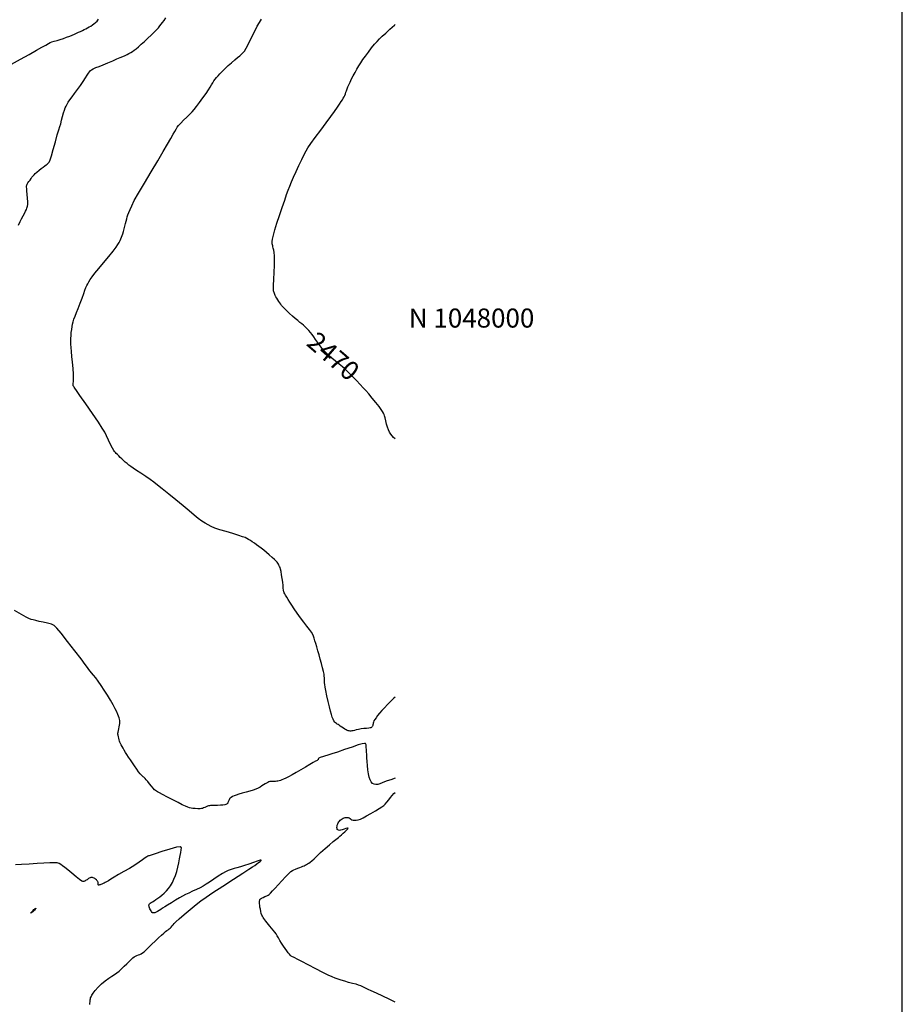
# Model space of a CAD drawing. Extents: x 356980 to 360180, y 1045812 to 1048812.
# Drawn here: x 359667 to 360130, y 1047645 to 1048162 of the extents above; entities that cross this region are included whole.
import ezdxf
from ezdxf.enums import TextEntityAlignment as Align

# ---------------------------------------------------------------- set-up
doc = ezdxf.new("R2010")
doc.units = 0
doc.header["$MEASUREMENT"] = 0
for name, color, linetype in [('5', 5, 'CONTINUOUS'), ('CTEXT', 7, 'CONTINUOUS'), ('GRIDTXT', 7, 'CONTINUOUS'), ('INDEX', 1, 'CONTINUOUS'), ('INTER', 33, 'CONTINUOUS')]:
    doc.layers.add(name, color=color, linetype=linetype)
doc.styles.add('GRID', font='SIMPLEX.shx')
doc.styles.add('SIMPLEX', font='SIMPLEX', dxfattribs={"oblique": 20})

msp = doc.modelspace()

# ---------------------------------------------------------------- linework, layer by layer
at = {"layer": '5'}
msp.add_line((360130.3, 1045861.67), (360130.3, 1048761.67), dxfattribs=at)
at = {"layer": 'INDEX', "linetype": 'CONTINUOUS', "elevation": 2470}
msp.add_lwpolyline([(359863.86, 1047941.59), (359863.1, 1047942.27), (359862.28, 1047943.15), (359861.55, 1047944.08), (359861.55, 1047944.08), (359860.91, 1047945.08), (359860.34, 1047946.24), (359859.83, 1047947.63), (359859.83, 1047947.63), (359859.36, 1047949.31), (359858.94, 1047951.03), (359858.6, 1047952.53), (359858.6, 1047952.53), (359858.34, 1047953.59), (359858.1, 1047954.36), (359857.8, 1047955.05), (359857.8, 1047955.05), (359857.34, 1047955.87), (359856.6, 1047956.99), (359855.42, 1047958.58), (359855.42, 1047958.58), (359853.75, 1047960.68), (359851.83, 1047963.01), (359850, 1047965.17), (359850, 1047965.17), (359848.5, 1047966.91), (359847.12, 1047968.44), (359845.54, 1047970.11), (359845.54, 1047970.11), (359843.57, 1047972.14), (359841.48, 1047974.28), (359839.67, 1047976.12), (359839.67, 1047976.12), (359838.4, 1047977.43), (359837.38, 1047978.42), (359836.18, 1047979.46), (359836.18, 1047979.46), (359834.5, 1047980.82), (359832.56, 1047982.37), (359830.71, 1047983.87), (359830.71, 1047983.87), (359829.2, 1047985.17), (359828, 1047986.31), (359826.95, 1047987.41), (359826.95, 1047987.41), (359825.95, 1047988.56), (359824.97, 1047989.77), (359824.01, 1047991.05), (359824.01, 1047991.05), (359823.07, 1047992.38), (359822.15, 1047993.73), (359821.24, 1047995.05), (359820.32, 1047996.29), (359819.41, 1047997.44), (359818.51, 1047998.51), (359818.51, 1047998.51), (359817.6, 1047999.49), (359816.69, 1048000.39), (359815.79, 1048001.2), (359815.79, 1048001.2), (359814.88, 1048001.95), (359813.89, 1048002.72), (359812.73, 1048003.63), (359812.73, 1048003.63), (359811.38, 1048004.76), (359809.9, 1048006.04), (359808.43, 1048007.38), (359808.43, 1048007.38), (359807.07, 1048008.71), (359805.89, 1048009.92), (359804.95, 1048010.92), (359804.95, 1048010.92), (359804.28, 1048011.66), (359803.78, 1048012.27), (359803.31, 1048012.91), (359803.31, 1048012.91), (359802.78, 1048013.69), (359802.23, 1048014.56), (359801.71, 1048015.42), (359801.71, 1048015.42), (359801.28, 1048016.18), (359800.95, 1048016.84), (359800.68, 1048017.42), (359800.68, 1048017.42), (359800.47, 1048017.91), (359800.3, 1048018.36), (359800.16, 1048018.79), (359800.16, 1048018.79), (359800.05, 1048019.31), (359800, 1048020.3), (359800.05, 1048022.21), (359800.05, 1048022.21), (359800.22, 1048025.29), (359800.42, 1048029.01), (359800.56, 1048032.62), (359800.56, 1048032.62), (359800.57, 1048035.52), (359800.46, 1048037.73), (359800.29, 1048039.41), (359800.29, 1048039.41), (359800.1, 1048040.69), (359799.9, 1048041.67), (359799.73, 1048042.41), (359799.73, 1048042.41), (359799.58, 1048042.98), (359799.46, 1048043.45), (359799.36, 1048043.9), (359799.36, 1048043.9), (359799.28, 1048044.41), (359799.3, 1048045.2), (359799.52, 1048046.51), (359799.52, 1048046.51), (359799.99, 1048048.53), (359800.76, 1048051.29), (359801.83, 1048054.79), (359801.83, 1048054.79), (359803.17, 1048058.9), (359804.61, 1048063.14), (359805.91, 1048066.93), (359805.91, 1048066.93), (359806.91, 1048069.84), (359807.71, 1048072.14), (359808.51, 1048074.24), (359808.51, 1048074.24), (359809.44, 1048076.51), (359810.55, 1048079.06), (359811.87, 1048081.94), (359811.87, 1048081.94), (359813.36, 1048085.13), (359814.86, 1048088.26), (359816.13, 1048090.89), (359816.13, 1048090.89), (359817.08, 1048092.78), (359818.07, 1048094.45), (359819.58, 1048096.63), (359819.58, 1048096.63), (359821.94, 1048099.83), (359824.8, 1048103.64), (359827.65, 1048107.47), (359827.65, 1048107.47), (359830.08, 1048110.8), (359832.04, 1048113.55), (359833.56, 1048115.74), (359833.56, 1048115.74), (359834.69, 1048117.4), (359835.53, 1048118.66), (359836.16, 1048119.63), (359836.16, 1048119.63), (359836.67, 1048120.45), (359837.09, 1048121.19), (359837.45, 1048121.93), (359837.75, 1048122.71), (359838.04, 1048123.54), (359838.34, 1048124.41), (359838.34, 1048124.41), (359838.66, 1048125.33), (359839.07, 1048126.35), (359839.59, 1048127.54), (359839.59, 1048127.54), (359840.24, 1048128.96), (359841.02, 1048130.56), (359841.9, 1048132.26), (359841.9, 1048132.26), (359842.85, 1048134.02), (359843.84, 1048135.76), (359844.84, 1048137.45), (359844.84, 1048137.45), (359845.85, 1048139.06), (359846.94, 1048140.72), (359848.25, 1048142.56), (359848.25, 1048142.56), (359849.82, 1048144.66), (359851.5, 1048146.82), (359853.06, 1048148.76), (359853.06, 1048148.76), (359854.37, 1048150.3), (359855.62, 1048151.62), (359857.07, 1048153.01), (359857.07, 1048153.01), (359858.94, 1048154.69), (359861.16, 1048156.67), (359863.61, 1048158.89), (359863.61, 1048158.89), (359863.86, 1048159.13)], dxfattribs=at)
at = {"layer": 'INTER', "color": 33, "linetype": 'CONTINUOUS'}
for points, elevation in [([(359662.32, 1048138.29), (359667.05, 1048140.9), (359671.7, 1048143.49), (359671.7, 1048143.49), (359675.5, 1048145.6), (359678.37, 1048147.2), (359680.41, 1048148.35), (359680.41, 1048148.35), (359681.75, 1048149.12), (359682.7, 1048149.64), (359683.64, 1048150.03), (359683.64, 1048150.03), (359684.84, 1048150.41), (359686.31, 1048150.83), (359687.94, 1048151.3), (359687.94, 1048151.3), (359689.66, 1048151.85), (359691.36, 1048152.43), (359692.94, 1048153.02), (359692.94, 1048153.02), (359694.3, 1048153.56), (359695.5, 1048154.08), (359696.59, 1048154.58), (359696.59, 1048154.58), (359697.65, 1048155.06), (359698.66, 1048155.55), (359699.64, 1048156.03), (359699.64, 1048156.03), (359700.59, 1048156.5), (359701.51, 1048156.96), (359702.39, 1048157.42), (359702.39, 1048157.42), (359703.23, 1048157.88), (359704.06, 1048158.37), (359704.87, 1048158.9), (359704.87, 1048158.9), (359705.68, 1048159.52), (359706.49, 1048160.21), (359707.3, 1048160.99), (359707.3, 1048160.99), (359708.14, 1048161.89)], 2464), ([(359666.12, 1048053.75), (359666.94, 1048055.62), (359667.68, 1048057.17), (359667.68, 1048057.17), (359668.43, 1048058.64), (359669.16, 1048059.99), (359669.77, 1048061.13), (359669.77, 1048061.13), (359670.2, 1048061.99), (359670.48, 1048062.65), (359670.67, 1048063.22), (359670.67, 1048063.22), (359670.8, 1048063.84), (359670.88, 1048064.7), (359670.88, 1048066.01), (359670.88, 1048066.01), (359670.78, 1048067.88), (359670.64, 1048069.96), (359670.5, 1048071.78), (359670.5, 1048071.78), (359670.41, 1048072.99), (359670.35, 1048073.7), (359670.33, 1048074.13), (359670.33, 1048074.13), (359670.34, 1048074.47), (359670.43, 1048074.83), (359670.65, 1048075.31), (359670.65, 1048075.31), (359671.05, 1048075.95), (359671.57, 1048076.7), (359672.12, 1048077.48), (359672.12, 1048077.48), (359672.65, 1048078.23), (359673.15, 1048078.92), (359673.66, 1048079.59), (359673.66, 1048079.59), (359674.21, 1048080.24), (359674.87, 1048080.93), (359675.73, 1048081.69), (359675.73, 1048081.69), (359676.83, 1048082.58), (359678.01, 1048083.48), (359679.1, 1048084.3), (359679.1, 1048084.3), (359679.95, 1048084.93), (359680.59, 1048085.42), (359681.09, 1048085.81), (359681.09, 1048085.81), (359681.52, 1048086.18), (359681.88, 1048086.52), (359682.17, 1048086.83), (359682.17, 1048086.83), (359682.43, 1048087.21), (359682.78, 1048088.13), (359683.38, 1048090.15), (359683.38, 1048090.15), (359684.32, 1048093.56), (359685.41, 1048097.61), (359686.43, 1048101.27), (359686.43, 1048101.27), (359687.18, 1048103.8), (359687.73, 1048105.52), (359688.21, 1048107.07), (359688.21, 1048107.07), (359688.71, 1048108.91), (359689.23, 1048110.89), (359689.73, 1048112.71), (359689.73, 1048112.71), (359690.18, 1048114.17), (359690.6, 1048115.32), (359691.04, 1048116.3), (359691.04, 1048116.3), (359691.54, 1048117.26), (359692.18, 1048118.31), (359693.04, 1048119.57), (359693.04, 1048119.57), (359694.18, 1048121.11), (359695.54, 1048122.92), (359697.03, 1048124.96), (359697.03, 1048124.96), (359698.56, 1048127.15), (359700.01, 1048129.3), (359701.25, 1048131.16), (359701.25, 1048131.16), (359702.18, 1048132.57), (359702.86, 1048133.58), (359703.37, 1048134.32), (359703.37, 1048134.32), (359703.81, 1048134.92), (359704.38, 1048135.44), (359705.26, 1048135.95), (359705.26, 1048135.95), (359706.61, 1048136.5), (359708.41, 1048137.16), (359710.59, 1048137.98), (359713.05, 1048139), (359715.54, 1048140.07), (359717.76, 1048141.05), (359717.76, 1048141.05), (359719.52, 1048141.81), (359720.89, 1048142.4), (359722.04, 1048142.91), (359722.04, 1048142.91), (359723.1, 1048143.41), (359724.1, 1048143.92), (359725.04, 1048144.44), (359725.04, 1048144.44), (359725.93, 1048144.99), (359726.85, 1048145.63), (359727.89, 1048146.44), (359727.89, 1048146.44), (359729.11, 1048147.49), (359730.54, 1048148.77), (359732.16, 1048150.27), (359732.16, 1048150.27), (359733.94, 1048151.94), (359735.72, 1048153.63), (359737.31, 1048155.18), (359737.31, 1048155.18), (359738.56, 1048156.44), (359739.54, 1048157.48), (359740.33, 1048158.38), (359740.33, 1048158.38), (359741.05, 1048159.26), (359741.76, 1048160.2), (359742.55, 1048161.32), (359742.55, 1048161.32), (359743.44, 1048162.67)], 2466), ([(359863.86, 1047805.92), (359863.24, 1047805.36), (359863.24, 1047805.36), (359861.57, 1047803.75), (359859.89, 1047802.04), (359858.31, 1047800.37), (359858.31, 1047800.37), (359856.91, 1047798.83), (359855.69, 1047797.44), (359854.68, 1047796.2), (359854.68, 1047796.2), (359853.85, 1047795.12), (359853.22, 1047794.19), (359852.78, 1047793.41), (359852.78, 1047793.41), (359852.53, 1047792.78), (359852.39, 1047792.26), (359852.31, 1047791.82), (359852.31, 1047791.82), (359852.21, 1047791.43), (359852.1, 1047791.07), (359851.96, 1047790.75), (359851.96, 1047790.75), (359851.8, 1047790.47), (359851.62, 1047790.23), (359851.42, 1047790.03), (359851.42, 1047790.03), (359851.17, 1047789.87), (359850.75, 1047789.73), (359850.01, 1047789.61), (359850.01, 1047789.61), (359848.86, 1047789.5), (359847.46, 1047789.37), (359846, 1047789.19), (359846, 1047789.19), (359844.66, 1047788.96), (359843.51, 1047788.7), (359842.56, 1047788.46), (359841.82, 1047788.28), (359841.23, 1047788.17), (359840.71, 1047788.1), (359840.71, 1047788.1), (359840.21, 1047788.1), (359839.71, 1047788.15), (359839.21, 1047788.25), (359839.21, 1047788.25), (359838.71, 1047788.42), (359838.15, 1047788.68), (359837.49, 1047789.06), (359837.49, 1047789.06), (359836.71, 1047789.59), (359835.88, 1047790.18), (359835.1, 1047790.73), (359835.1, 1047790.73), (359834.48, 1047791.16), (359833.97, 1047791.49), (359833.52, 1047791.77), (359833.52, 1047791.77), (359833.08, 1047792.03), (359832.65, 1047792.35), (359832.22, 1047792.81), (359832.22, 1047792.81), (359831.78, 1047793.47), (359831.34, 1047794.35), (359830.9, 1047795.44), (359830.9, 1047795.44), (359830.45, 1047796.78), (359829.95, 1047798.49), (359829.39, 1047800.77), (359829.39, 1047800.77), (359828.73, 1047803.64), (359828.08, 1047806.69), (359827.52, 1047809.36), (359827.52, 1047809.36), (359827.15, 1047811.24), (359826.93, 1047812.5), (359826.82, 1047813.45), (359826.82, 1047813.45), (359826.77, 1047814.36), (359826.74, 1047815.25), (359826.72, 1047816.12), (359826.72, 1047816.12), (359826.67, 1047816.98), (359826.54, 1047817.99), (359826.26, 1047819.38), (359826.26, 1047819.38), (359825.81, 1047821.27), (359825.22, 1047823.5), (359824.57, 1047825.87), (359824.57, 1047825.87), (359823.93, 1047828.16), (359823.31, 1047830.32), (359822.74, 1047832.28), (359822.74, 1047832.28), (359822.24, 1047834.03), (359821.79, 1047835.53), (359821.41, 1047836.81), (359821.41, 1047836.81), (359821.07, 1047837.88), (359820.64, 1047838.89), (359819.95, 1047840.02), (359819.95, 1047840.02), (359818.9, 1047841.43), (359817.52, 1047843.15), (359815.92, 1047845.21), (359815.92, 1047845.21), (359814.19, 1047847.57), (359812.47, 1047850.02), (359810.9, 1047852.32), (359810.9, 1047852.32), (359809.6, 1047854.26), (359808.55, 1047855.86), (359807.67, 1047857.22), (359807.67, 1047857.22), (359806.94, 1047858.4), (359806.34, 1047859.39), (359805.89, 1047860.16), (359805.89, 1047860.16), (359805.6, 1047860.74), (359805.41, 1047861.29), (359805.28, 1047862.04), (359805.28, 1047862.04), (359805.16, 1047863.14), (359805.02, 1047864.59), (359804.82, 1047866.33), (359804.82, 1047866.33), (359804.56, 1047868.26), (359804.25, 1047870.18), (359803.95, 1047871.83), (359803.95, 1047871.83), (359803.67, 1047873.05), (359803.42, 1047873.92), (359803.16, 1047874.58), (359803.16, 1047874.58), (359802.88, 1047875.19), (359802.57, 1047875.75), (359802.24, 1047876.28), (359801.87, 1047876.78), (359801.33, 1047877.38), (359800.49, 1047878.19), (359800.49, 1047878.19), (359799.27, 1047879.29), (359797.81, 1047880.58), (359796.29, 1047881.88), (359796.29, 1047881.88), (359794.85, 1047883.06), (359793.53, 1047884.12), (359792.28, 1047885.08), (359792.28, 1047885.08), (359791.09, 1047885.96), (359789.95, 1047886.77), (359788.88, 1047887.5), (359788.88, 1047887.5), (359787.85, 1047888.15), (359786.89, 1047888.73), (359785.98, 1047889.24), (359785.98, 1047889.24), (359785.06, 1047889.69), (359783.78, 1047890.18), (359781.73, 1047890.85), (359781.73, 1047890.85), (359778.68, 1047891.77), (359775.15, 1047892.82), (359771.82, 1047893.85), (359771.82, 1047893.85), (359769.23, 1047894.74), (359767.25, 1047895.55), (359765.6, 1047896.36), (359765.6, 1047896.36), (359764.03, 1047897.26), (359762.37, 1047898.35), (359760.51, 1047899.75), (359760.51, 1047899.75), (359758.32, 1047901.53), (359755.7, 1047903.75), (359752.51, 1047906.42), (359752.51, 1047906.42), (359748.77, 1047909.48), (359744.94, 1047912.59), (359741.59, 1047915.28), (359741.59, 1047915.28), (359739.13, 1047917.26), (359737.19, 1047918.78), (359735.23, 1047920.2), (359735.23, 1047920.2), (359732.86, 1047921.81), (359730.33, 1047923.47), (359728.06, 1047924.96), (359728.06, 1047924.96), (359726.34, 1047926.11), (359725.07, 1047927), (359724.03, 1047927.77), (359724.03, 1047927.77), (359723.07, 1047928.55), (359722.12, 1047929.34), (359721.2, 1047930.16), (359721.2, 1047930.16), (359720.31, 1047930.99), (359719.47, 1047931.82), (359718.71, 1047932.59), (359718.71, 1047932.59), (359718.03, 1047933.27), (359717.44, 1047933.87), (359716.96, 1047934.38), (359716.96, 1047934.38), (359716.54, 1047934.84), (359716.07, 1047935.52), (359715.41, 1047936.73), (359715.41, 1047936.73), (359714.47, 1047938.64), (359713.37, 1047940.93), (359712.31, 1047943.14), (359712.31, 1047943.14), (359711.34, 1047945.03), (359710.08, 1047947.16), (359708.02, 1047950.31), (359708.02, 1047950.31), (359704.89, 1047954.89), (359701.36, 1047959.99), (359698.34, 1047964.32), (359698.34, 1047964.32), (359696.52, 1047966.93), (359695.66, 1047968.16), (359695.31, 1047968.66), (359695.31, 1047968.66), (359695.1, 1047968.99), (359694.94, 1047969.26), (359694.83, 1047969.49), (359694.83, 1047969.49), (359694.77, 1047969.72), (359694.76, 1047970.06), (359694.81, 1047970.68), (359694.81, 1047970.68), (359694.9, 1047971.7), (359694.97, 1047973.28), (359694.93, 1047975.53), (359694.72, 1047978.48), (359694.4, 1047981.76), (359694.08, 1047984.89), (359694.08, 1047984.89), (359693.82, 1047987.5), (359693.64, 1047989.62), (359693.53, 1047991.37), (359693.53, 1047991.37), (359693.51, 1047992.89), (359693.55, 1047994.31), (359693.65, 1047995.77), (359693.65, 1047995.77), (359693.81, 1047997.34), (359694.01, 1047998.96), (359694.23, 1048000.48), (359694.23, 1048000.48), (359694.45, 1048001.83), (359694.74, 1048003.1), (359695.16, 1048004.43), (359695.16, 1048004.43), (359695.78, 1048005.98), (359696.56, 1048007.83), (359697.48, 1048010.08), (359697.48, 1048010.08), (359698.48, 1048012.74), (359699.46, 1048015.48), (359700.32, 1048017.91), (359700.32, 1048017.91), (359700.99, 1048019.72), (359701.5, 1048021.03), (359701.95, 1048022.06), (359701.95, 1048022.06), (359702.4, 1048023), (359702.97, 1048024), (359703.72, 1048025.18), (359703.72, 1048025.18), (359704.77, 1048026.66), (359706.22, 1048028.56), (359708.21, 1048031.03), (359708.21, 1048031.03), (359710.75, 1048034.08), (359713.43, 1048037.3), (359715.75, 1048040.14), (359715.75, 1048040.14), (359717.31, 1048042.22), (359718.26, 1048043.66), (359718.88, 1048044.74), (359718.88, 1048044.74), (359719.38, 1048045.7), (359719.83, 1048046.58), (359720.23, 1048047.44), (359720.23, 1048047.44), (359720.6, 1048048.31), (359720.95, 1048049.27), (359721.29, 1048050.42), (359721.29, 1048050.42), (359721.64, 1048051.81), (359721.98, 1048053.3), (359722.3, 1048054.73), (359722.3, 1048054.73), (359722.6, 1048055.96), (359722.89, 1048057.05), (359723.2, 1048058.08), (359723.2, 1048058.08), (359723.57, 1048059.17), (359724.03, 1048060.41), (359724.65, 1048061.93), (359724.65, 1048061.93), (359725.53, 1048063.9), (359726.9, 1048066.65), (359729.07, 1048070.57), (359729.07, 1048070.57), (359732.16, 1048075.83), (359735.73, 1048081.79), (359739.2, 1048087.57), (359739.2, 1048087.57), (359742.07, 1048092.46), (359744.31, 1048096.37), (359746, 1048099.35), (359746, 1048099.35), (359747.24, 1048101.51), (359748.13, 1048103.04), (359748.82, 1048104.19), (359748.82, 1048104.19), (359749.44, 1048105.17), (359750.19, 1048106.18), (359751.26, 1048107.39), (359751.26, 1048107.39), (359752.76, 1048108.92), (359754.45, 1048110.57), (359756.02, 1048112.08), (359756.02, 1048112.08), (359757.22, 1048113.29), (359758.29, 1048114.47), (359759.52, 1048116.01), (359759.52, 1048116.01), (359761.14, 1048118.16), (359762.93, 1048120.61), (359764.57, 1048122.94), (359765.81, 1048124.81), (359766.73, 1048126.27), (359767.45, 1048127.48), (359767.45, 1048127.48), (359768.11, 1048128.56), (359768.75, 1048129.55), (359769.39, 1048130.46), (359769.39, 1048130.46), (359770.07, 1048131.34), (359770.86, 1048132.27), (359771.86, 1048133.33), (359771.86, 1048133.33), (359773.13, 1048134.6), (359774.62, 1048136.03), (359776.27, 1048137.56), (359776.27, 1048137.56), (359778.02, 1048139.11), (359779.69, 1048140.56), (359781.14, 1048141.8), (359781.14, 1048141.8), (359782.24, 1048142.73), (359783.04, 1048143.41), (359783.63, 1048143.91), (359783.63, 1048143.91), (359784.13, 1048144.37), (359784.73, 1048145.18), (359785.65, 1048146.78), (359785.65, 1048146.78), (359787.01, 1048149.42), (359788.62, 1048152.62), (359790.19, 1048155.74), (359790.19, 1048155.74), (359791.51, 1048158.26), (359792.62, 1048160.25), (359793.62, 1048161.94)], 2468), ([(359863.86, 1047763.29), (359861.58, 1047762.54), (359861.58, 1047762.54), (359859.66, 1047761.88), (359858.24, 1047761.37), (359857.07, 1047760.92), (359857.07, 1047760.92), (359855.93, 1047760.47), (359854.83, 1047760.12), (359853.8, 1047759.97), (359853.8, 1047759.97), (359852.87, 1047760.13), (359852.05, 1047760.61), (359851.34, 1047761.41), (359851.34, 1047761.41), (359850.73, 1047762.52), (359850.24, 1047763.96), (359849.86, 1047765.72), (359849.86, 1047765.72), (359849.58, 1047767.77), (359849.38, 1047769.96), (359849.22, 1047772.1), (359849.22, 1047772.1), (359849.09, 1047774.04), (359848.97, 1047775.76), (359848.87, 1047777.24), (359848.87, 1047777.24), (359848.78, 1047778.5), (359848.71, 1047779.53), (359848.66, 1047780.33), (359848.66, 1047780.33), (359848.61, 1047780.91), (359848.5, 1047781.3), (359848.26, 1047781.52), (359847.75, 1047781.6), (359846.64, 1047781.4), (359844.54, 1047780.79), (359844.54, 1047780.79), (359841.27, 1047779.69), (359837.38, 1047778.34), (359833.64, 1047777.05), (359833.64, 1047777.05), (359830.66, 1047776.08), (359828.46, 1047775.41), (359826.88, 1047774.95), (359826.88, 1047774.95), (359825.8, 1047774.62), (359825.07, 1047774.38), (359824.57, 1047774.18), (359824.57, 1047774.18), (359824.18, 1047773.99), (359823.88, 1047773.8), (359823.67, 1047773.61), (359823.67, 1047773.61), (359823.54, 1047773.41), (359823.47, 1047773.23), (359823.41, 1047773.06), (359823.41, 1047773.06), (359823.33, 1047772.91), (359823.2, 1047772.78), (359823, 1047772.67), (359823, 1047772.67), (359822.67, 1047772.55), (359822.03, 1047772.27), (359820.88, 1047771.64), (359820.88, 1047771.64), (359819.09, 1047770.56), (359816.84, 1047769.16), (359814.39, 1047767.67), (359814.39, 1047767.67), (359811.98, 1047766.28), (359809.77, 1047765.07), (359807.89, 1047764.09), (359807.89, 1047764.09), (359806.43, 1047763.36), (359805.33, 1047762.84), (359804.44, 1047762.46), (359804.44, 1047762.46), (359803.68, 1047762.17), (359802.99, 1047761.95), (359802.33, 1047761.8), (359802.33, 1047761.8), (359801.67, 1047761.72), (359801, 1047761.69), (359800.33, 1047761.68), (359800.33, 1047761.68), (359799.67, 1047761.68), (359799.04, 1047761.67), (359798.49, 1047761.63), (359798.49, 1047761.63), (359798.01, 1047761.56), (359797.56, 1047761.42), (359797.04, 1047761.17), (359797.04, 1047761.17), (359796.4, 1047760.8), (359795.65, 1047760.33), (359794.81, 1047759.81), (359794.81, 1047759.81), (359793.92, 1047759.26), (359792.96, 1047758.71), (359791.89, 1047758.17), (359791.89, 1047758.17), (359790.69, 1047757.64), (359789.29, 1047757.1), (359787.61, 1047756.55), (359787.61, 1047756.55), (359785.63, 1047755.98), (359783.58, 1047755.41), (359781.74, 1047754.89), (359781.74, 1047754.89), (359780.31, 1047754.44), (359779.26, 1047754.05), (359778.45, 1047753.67), (359778.45, 1047753.67), (359777.8, 1047753.28), (359777.28, 1047752.89), (359776.89, 1047752.47), (359776.89, 1047752.47), (359776.63, 1047752.05), (359776.46, 1047751.64), (359776.32, 1047751.24), (359776.32, 1047751.24), (359776.2, 1047750.88), (359776.07, 1047750.56), (359775.93, 1047750.28), (359775.93, 1047750.28), (359775.78, 1047750.04), (359775.6, 1047749.83), (359775.36, 1047749.64), (359775.36, 1047749.64), (359775, 1047749.48), (359774.41, 1047749.34), (359773.46, 1047749.22), (359772.08, 1047749.13), (359770.53, 1047749.07), (359769.13, 1047749.03), (359769.13, 1047749.03), (359768.12, 1047749.01), (359767.43, 1047748.99), (359766.91, 1047748.97), (359766.91, 1047748.97), (359766.42, 1047748.92), (359765.91, 1047748.81), (359765.32, 1047748.62), (359765.32, 1047748.62), (359764.64, 1047748.35), (359763.93, 1047748.03), (359763.3, 1047747.74), (359763.3, 1047747.74), (359762.78, 1047747.51), (359762.21, 1047747.38), (359761.41, 1047747.32), (359761.41, 1047747.32), (359760.24, 1047747.34), (359758.9, 1047747.41), (359757.65, 1047747.51), (359757.65, 1047747.51), (359756.68, 1047747.62), (359755.85, 1047747.8), (359754.95, 1047748.11), (359754.95, 1047748.11), (359753.74, 1047748.63), (359752.11, 1047749.4), (359749.92, 1047750.5), (359749.92, 1047750.5), (359747.16, 1047751.93), (359744.26, 1047753.45), (359741.78, 1047754.76), (359741.78, 1047754.76), (359740.13, 1047755.65), (359739.15, 1047756.19), (359738.54, 1047756.54), (359738.54, 1047756.54), (359738.05, 1047756.87), (359737.51, 1047757.32), (359736.82, 1047758.04), (359736.82, 1047758.04), (359735.91, 1047759.14), (359734.9, 1047760.41), (359733.95, 1047761.6), (359733.95, 1047761.6), (359733.2, 1047762.52), (359732.62, 1047763.17), (359732.18, 1047763.61), (359732.18, 1047763.61), (359731.83, 1047763.9), (359731.49, 1047764.15), (359731.11, 1047764.47), (359731.11, 1047764.47), (359730.63, 1047764.96), (359730, 1047765.7), (359729.18, 1047766.76), (359729.18, 1047766.76), (359728.16, 1047768.16), (359727.02, 1047769.77), (359725.88, 1047771.42), (359725.88, 1047771.42), (359724.83, 1047772.96), (359723.88, 1047774.39), (359723.02, 1047775.71), (359723.02, 1047775.71), (359722.25, 1047776.93), (359721.56, 1047778.05), (359720.96, 1047779.08), (359720.96, 1047779.08), (359720.43, 1047780.01), (359719.99, 1047780.84), (359719.64, 1047781.58), (359719.64, 1047781.58), (359719.36, 1047782.23), (359719.13, 1047782.87), (359718.92, 1047783.55), (359718.92, 1047783.55), (359718.72, 1047784.34), (359718.53, 1047785.14), (359718.38, 1047785.87), (359718.38, 1047785.87), (359718.29, 1047786.46), (359718.28, 1047786.99), (359718.37, 1047787.61), (359718.37, 1047787.61), (359718.55, 1047788.4), (359718.78, 1047789.31), (359719.01, 1047790.27), (359719.01, 1047790.27), (359719.17, 1047791.2), (359719.26, 1047792.07), (359719.28, 1047792.89), (359719.28, 1047792.89), (359719.22, 1047793.64), (359719.08, 1047794.35), (359718.88, 1047795.08), (359718.6, 1047795.87), (359718.21, 1047796.85), (359717.63, 1047798.13), (359717.63, 1047798.13), (359716.81, 1047799.82), (359715.73, 1047801.88), (359714.39, 1047804.27), (359714.39, 1047804.27), (359712.81, 1047806.9), (359711.11, 1047809.58), (359709.45, 1047812.09), (359709.45, 1047812.09), (359707.94, 1047814.25), (359706.61, 1047816.04), (359705.46, 1047817.5), (359705.46, 1047817.5), (359704.48, 1047818.67), (359703.65, 1047819.64), (359702.93, 1047820.52), (359702.93, 1047820.52), (359702.23, 1047821.51), (359701.09, 1047823.12), (359698.98, 1047825.95), (359698.98, 1047825.95), (359695.63, 1047830.29), (359691.77, 1047835.21), (359688.4, 1047839.46), (359688.4, 1047839.46), (359686.22, 1047842.12), (359684.79, 1047843.49), (359683.36, 1047844.2), (359683.36, 1047844.2), (359681.36, 1047844.76), (359679.05, 1047845.27), (359676.86, 1047845.72), (359676.86, 1047845.72), (359675.13, 1047846.09), (359673.79, 1047846.44), (359672.67, 1047846.77), (359672.67, 1047846.77), (359671.56, 1047847.18), (359670.01, 1047847.91), (359667.57, 1047849.25), (359667.57, 1047849.25), (359663.9, 1047851.4)], 2466), ([(359863.86, 1047645.77), (359861.07, 1047647.12), (359857.07, 1047649.05), (359857.07, 1047649.05), (359854.37, 1047650.3), (359852.61, 1047651.07), (359851.23, 1047651.68), (359851.23, 1047651.68), (359849.77, 1047652.38), (359848.28, 1047653.12), (359846.92, 1047653.79), (359846.92, 1047653.79), (359845.8, 1047654.3), (359844.7, 1047654.72), (359843.34, 1047655.13), (359843.34, 1047655.13), (359841.53, 1047655.61), (359839.46, 1047656.14), (359837.4, 1047656.69), (359837.4, 1047656.69), (359835.59, 1047657.22), (359833.95, 1047657.77), (359832.39, 1047658.36), (359832.39, 1047658.36), (359830.74, 1047659.05), (359828.7, 1047659.99), (359825.9, 1047661.38), (359825.9, 1047661.38), (359822.21, 1047663.28), (359818.24, 1047665.35), (359814.8, 1047667.14), (359814.8, 1047667.14), (359812.5, 1047668.32), (359811.17, 1047668.98), (359810.45, 1047669.32), (359810.45, 1047669.32), (359809.98, 1047669.53), (359809.64, 1047669.71), (359809.31, 1047669.95), (359809.31, 1047669.95), (359808.91, 1047670.31), (359808.4, 1047670.85), (359807.76, 1047671.61), (359807.76, 1047671.61), (359806.98, 1047672.61), (359806.11, 1047673.83), (359805.19, 1047675.21), (359805.19, 1047675.21), (359804.27, 1047676.68), (359803.4, 1047678.14), (359802.63, 1047679.46), (359802.63, 1047679.46), (359801.97, 1047680.56), (359801.36, 1047681.53), (359800.69, 1047682.48), (359800.69, 1047682.48), (359799.88, 1047683.52), (359798.99, 1047684.59), (359798.11, 1047685.63), (359798.11, 1047685.63), (359797.32, 1047686.57), (359796.62, 1047687.42), (359796, 1047688.21), (359796, 1047688.21), (359795.45, 1047688.94), (359794.96, 1047689.61), (359794.54, 1047690.24), (359794.54, 1047690.24), (359794.18, 1047690.83), (359793.88, 1047691.48), (359793.6, 1047692.31), (359793.6, 1047692.31), (359793.33, 1047693.39), (359793.1, 1047694.57), (359792.91, 1047695.69), (359792.91, 1047695.69), (359792.78, 1047696.6), (359792.7, 1047697.33), (359792.66, 1047697.93), (359792.66, 1047697.93), (359792.66, 1047698.47), (359792.69, 1047698.94), (359792.75, 1047699.35), (359792.75, 1047699.35), (359792.87, 1047699.7), (359793.13, 1047700.04), (359793.66, 1047700.38), (359793.66, 1047700.38), (359794.51, 1047700.77), (359795.51, 1047701.17), (359796.44, 1047701.54), (359797.16, 1047701.89), (359797.78, 1047702.34), (359798.51, 1047703.04), (359798.51, 1047703.04), (359799.52, 1047704.13), (359800.83, 1047705.6), (359802.48, 1047707.42), (359802.48, 1047707.42), (359804.43, 1047709.51), (359806.39, 1047711.56), (359808.03, 1047713.24), (359808.03, 1047713.24), (359809.14, 1047714.3), (359809.91, 1047714.89), (359810.66, 1047715.27), (359810.66, 1047715.27), (359811.63, 1047715.66), (359812.72, 1047716.07), (359813.78, 1047716.45), (359813.78, 1047716.45), (359814.67, 1047716.78), (359815.41, 1047717.08), (359816.08, 1047717.36), (359816.08, 1047717.36), (359816.71, 1047717.67), (359817.33, 1047717.99), (359817.93, 1047718.32), (359817.93, 1047718.32), (359818.53, 1047718.7), (359819.22, 1047719.21), (359820.11, 1047719.96), (359820.11, 1047719.96), (359821.29, 1047721.04), (359822.82, 1047722.48), (359824.75, 1047724.27), (359824.75, 1047724.27), (359827.07, 1047726.35), (359829.42, 1047728.41), (359831.39, 1047730.08), (359831.39, 1047730.08), (359832.66, 1047731.1), (359833.46, 1047731.7), (359834.11, 1047732.21), (359834.11, 1047732.21), (359834.89, 1047732.88), (359835.77, 1047733.69), (359836.66, 1047734.51), (359836.66, 1047734.51), (359837.48, 1047735.25), (359838.17, 1047735.89), (359838.72, 1047736.41), (359838.72, 1047736.41), (359839.08, 1047736.82), (359839.15, 1047737.05), (359838.83, 1047737.07), (359838.83, 1047737.07), (359838.08, 1047736.86), (359837.08, 1047736.53), (359836.08, 1047736.2), (359836.08, 1047736.2), (359835.26, 1047736), (359834.63, 1047735.93), (359834.15, 1047735.99), (359834.15, 1047735.99), (359833.78, 1047736.18), (359833.53, 1047736.49), (359833.38, 1047736.92), (359833.38, 1047736.92), (359833.34, 1047737.47), (359833.4, 1047738.08), (359833.52, 1047738.7), (359833.52, 1047738.7), (359833.71, 1047739.3), (359833.95, 1047739.85), (359834.25, 1047740.37), (359834.25, 1047740.37), (359834.6, 1047740.84), (359835.01, 1047741.27), (359835.48, 1047741.66), (359835.48, 1047741.66), (359836, 1047742.01), (359836.55, 1047742.3), (359837.11, 1047742.53), (359837.11, 1047742.53), (359837.67, 1047742.68), (359838.21, 1047742.75), (359838.73, 1047742.73), (359838.73, 1047742.73), (359839.24, 1047742.64), (359839.74, 1047742.47), (359840.22, 1047742.21), (359840.22, 1047742.21), (359840.7, 1047741.9), (359841.22, 1047741.57), (359841.82, 1047741.33), (359841.82, 1047741.33), (359842.55, 1047741.24), (359843.43, 1047741.3), (359844.44, 1047741.53), (359845.62, 1047741.92), (359847.06, 1047742.56), (359848.89, 1047743.5), (359848.89, 1047743.5), (359851.16, 1047744.78), (359853.52, 1047746.17), (359855.55, 1047747.39), (359855.55, 1047747.39), (359856.95, 1047748.25), (359857.9, 1047748.94), (359858.69, 1047749.72), (359858.69, 1047749.72), (359859.57, 1047750.8), (359860.51, 1047752.04), (359861.43, 1047753.24), (359861.43, 1047753.24), (359862.28, 1047754.29), (359863.27, 1047755.35), (359863.86, 1047755.92)], 2466), ([(359703.61, 1047644.57), (359703.61, 1047645.24), (359703.63, 1047645.87), (359703.67, 1047646.45), (359703.67, 1047646.45), (359703.73, 1047646.99), (359703.82, 1047647.51), (359703.95, 1047648.03), (359703.95, 1047648.03), (359704.16, 1047648.6), (359704.54, 1047649.35), (359705.24, 1047650.41), (359705.24, 1047650.41), (359706.34, 1047651.86), (359707.82, 1047653.57), (359709.58, 1047655.3), (359709.58, 1047655.3), (359711.51, 1047656.89), (359713.45, 1047658.26), (359715.17, 1047659.4), (359715.17, 1047659.4), (359716.55, 1047660.31), (359717.72, 1047661.14), (359718.9, 1047662.09), (359718.9, 1047662.09), (359720.21, 1047663.29), (359721.59, 1047664.62), (359722.88, 1047665.91), (359722.88, 1047665.91), (359723.97, 1047666.99), (359724.86, 1047667.86), (359725.59, 1047668.54), (359725.59, 1047668.54), (359726.2, 1047669.05), (359726.78, 1047669.45), (359727.43, 1047669.8), (359727.43, 1047669.8), (359728.22, 1047670.16), (359729.07, 1047670.51), (359729.86, 1047670.84), (359729.86, 1047670.84), (359730.53, 1047671.15), (359731.18, 1047671.57), (359731.99, 1047672.23), (359731.99, 1047672.23), (359733.09, 1047673.26), (359734.46, 1047674.59), (359736.06, 1047676.15), (359736.06, 1047676.15), (359737.84, 1047677.84), (359739.6, 1047679.48), (359741.17, 1047680.91), (359741.17, 1047680.91), (359742.38, 1047681.99), (359743.29, 1047682.77), (359744.02, 1047683.33), (359744.02, 1047683.33), (359744.66, 1047683.77), (359745.23, 1047684.17), (359745.77, 1047684.6), (359745.77, 1047684.6), (359746.28, 1047685.15), (359746.77, 1047685.76), (359747.26, 1047686.39), (359747.26, 1047686.39), (359747.81, 1047687.04), (359748.75, 1047687.97), (359750.45, 1047689.49), (359750.45, 1047689.49), (359753.11, 1047691.79), (359756.3, 1047694.46), (359759.36, 1047696.98), (359759.36, 1047696.98), (359761.91, 1047699.01), (359764.58, 1047700.94), (359768.22, 1047703.38), (359768.22, 1047703.38), (359773.33, 1047706.68), (359778.98, 1047710.3), (359783.9, 1047713.44), (359787.12, 1047715.52), (359788.99, 1047716.76), (359790.17, 1047717.58), (359790.17, 1047717.58), (359791.21, 1047718.32), (359792.17, 1047719.03), (359792.96, 1047719.64), (359792.96, 1047719.64), (359793.5, 1047720.11), (359793.58, 1047720.35), (359792.96, 1047720.26), (359792.96, 1047720.26), (359791.51, 1047719.78), (359789.45, 1047719.05), (359787.11, 1047718.23), (359787.11, 1047718.23), (359784.77, 1047717.48), (359782.61, 1047716.82), (359780.78, 1047716.29), (359780.78, 1047716.29), (359779.36, 1047715.88), (359778.22, 1047715.53), (359777.2, 1047715.2), (359777.2, 1047715.2), (359776.13, 1047714.8), (359774.83, 1047714.19), (359773.14, 1047713.24), (359773.14, 1047713.24), (359770.97, 1047711.87), (359768.59, 1047710.29), (359766.39, 1047708.82), (359766.39, 1047708.82), (359764.61, 1047707.66), (359763.05, 1047706.73), (359761.42, 1047705.85), (359761.42, 1047705.85), (359759.48, 1047704.91), (359757.41, 1047703.94), (359755.46, 1047703.03), (359755.46, 1047703.03), (359753.81, 1047702.25), (359752.27, 1047701.45), (359750.56, 1047700.5), (359750.56, 1047700.5), (359748.51, 1047699.27), (359746.34, 1047697.94), (359744.38, 1047696.71), (359744.38, 1047696.71), (359742.87, 1047695.75), (359741.72, 1047695.03), (359740.76, 1047694.43), (359740.76, 1047694.43), (359739.87, 1047693.89), (359739.06, 1047693.43), (359738.41, 1047693.07), (359738.41, 1047693.07), (359737.95, 1047692.84), (359737.63, 1047692.72), (359737.41, 1047692.65), (359737.41, 1047692.65), (359737.2, 1047692.61), (359737.01, 1047692.58), (359736.83, 1047692.58), (359736.83, 1047692.58), (359736.66, 1047692.6), (359736.48, 1047692.69), (359736.26, 1047692.9), (359736.26, 1047692.9), (359735.98, 1047693.26), (359735.66, 1047693.73), (359735.36, 1047694.25), (359735.36, 1047694.25), (359735.1, 1047694.77), (359734.9, 1047695.27), (359734.74, 1047695.73), (359734.74, 1047695.73), (359734.63, 1047696.14), (359734.58, 1047696.51), (359734.57, 1047696.82), (359734.57, 1047696.82), (359734.62, 1047697.1), (359734.8, 1047697.37), (359735.15, 1047697.67), (359735.15, 1047697.67), (359735.73, 1047698.05), (359736.48, 1047698.5), (359737.34, 1047699.03), (359737.34, 1047699.03), (359738.25, 1047699.63), (359739.21, 1047700.32), (359740.27, 1047701.1), (359740.27, 1047701.1), (359741.42, 1047701.98), (359742.62, 1047702.98), (359743.81, 1047704.13), (359743.81, 1047704.13), (359744.91, 1047705.43), (359745.93, 1047706.89), (359746.87, 1047708.51), (359747.72, 1047710.29), (359748.48, 1047712.23), (359749.16, 1047714.33), (359749.16, 1047714.33), (359749.75, 1047716.57), (359750.26, 1047718.82), (359750.69, 1047720.94), (359750.69, 1047720.94), (359751.05, 1047722.81), (359751.35, 1047724.41), (359751.57, 1047725.73), (359751.57, 1047725.73), (359751.62, 1047726.74), (359750.99, 1047727.27), (359749.08, 1047727.1), (359749.08, 1047727.1), (359745.59, 1047726.15), (359741.43, 1047724.81), (359737.83, 1047723.59), (359737.83, 1047723.59), (359735.68, 1047722.9), (359734.71, 1047722.61), (359734.31, 1047722.53), (359734.31, 1047722.53), (359733.95, 1047722.42), (359733.41, 1047722.14), (359732.55, 1047721.55), (359732.55, 1047721.55), (359731.23, 1047720.56), (359729.41, 1047719.24), (359727.09, 1047717.68), (359727.09, 1047717.68), (359724.29, 1047715.98), (359721.33, 1047714.29), (359718.58, 1047712.72), (359718.58, 1047712.72), (359716.34, 1047711.39), (359714.61, 1047710.32), (359713.31, 1047709.51), (359713.31, 1047709.51), (359712.37, 1047708.94), (359711.66, 1047708.55), (359711.06, 1047708.25), (359711.06, 1047708.25), (359710.47, 1047707.97), (359709.9, 1047707.72), (359709.38, 1047707.51), (359709.38, 1047707.51), (359708.92, 1047707.36), (359708.55, 1047707.27), (359708.26, 1047707.23), (359708.26, 1047707.23), (359708.04, 1047707.25), (359707.91, 1047707.33), (359707.85, 1047707.47), (359707.85, 1047707.47), (359707.86, 1047707.66), (359707.91, 1047707.89), (359707.94, 1047708.16), (359707.94, 1047708.16), (359707.92, 1047708.43), (359707.84, 1047708.71), (359707.71, 1047709.01), (359707.71, 1047709.01), (359707.52, 1047709.31), (359707.26, 1047709.63), (359706.95, 1047709.95), (359706.95, 1047709.95), (359706.58, 1047710.28), (359706.18, 1047710.59), (359705.75, 1047710.86), (359705.75, 1047710.86), (359705.33, 1047711.05), (359704.91, 1047711.17), (359704.49, 1047711.21), (359704.49, 1047711.21), (359704.07, 1047711.17), (359703.66, 1047711.06), (359703.24, 1047710.88), (359703.24, 1047710.88), (359702.84, 1047710.62), (359702.43, 1047710.32), (359702.05, 1047710.03), (359702.05, 1047710.03), (359701.68, 1047709.76), (359701.33, 1047709.54), (359701, 1047709.35), (359701, 1047709.35), (359700.68, 1047709.2), (359700.39, 1047709.09), (359700.12, 1047709.02), (359700.12, 1047709.02), (359699.82, 1047709.02), (359699.25, 1047709.31), (359698.13, 1047710.14), (359698.13, 1047710.14), (359696.29, 1047711.62), (359694.09, 1047713.46), (359692, 1047715.19), (359690.4, 1047716.5), (359689.21, 1047717.41), (359688.29, 1047718.05), (359688.29, 1047718.05), (359687.43, 1047718.52), (359686.36, 1047718.84), (359684.79, 1047718.98), (359684.79, 1047718.98), (359682.47, 1047718.94), (359679.44, 1047718.76), (359675.78, 1047718.51), (359675.78, 1047718.51), (359671.68, 1047718.26), (359667.68, 1047718.04), (359664.46, 1047717.87)], 2464)]:
    msp.add_lwpolyline(points, dxfattribs=dict(at, elevation=elevation))
at = {"layer": 'INTER', "color": 33, "linetype": 'CONTINUOUS', "elevation": 2464}
msp.add_lwpolyline([(359673.1, 1047692.9), (359672.69, 1047692.57), (359672.52, 1047692.46), (359672.57, 1047692.57), (359672.57, 1047692.57), (359672.82, 1047692.91), (359673.22, 1047693.38), (359673.69, 1047693.89), (359673.69, 1047693.89), (359674.15, 1047694.36), (359674.56, 1047694.74), (359674.9, 1047694.98), (359674.9, 1047694.98), (359675.11, 1047695.04), (359675.14, 1047694.9), (359674.9, 1047694.57), (359674.9, 1047694.57), (359674.38, 1047694.03), (359673.72, 1047693.43), (359673.1, 1047692.9)], close=True, dxfattribs=at)

# ---------------------------------------------------------------- texts
at = {"layer": 'CTEXT', "style": 'SIMPLEX', "oblique": 20}
msp.add_text('2470', height=10, rotation=319.1482, dxfattribs=at).set_placement((359830.59, 1047983.97), align=Align.MIDDLE)
at = {"layer": 'GRIDTXT', "style": 'GRID'}
msp.add_text('N 1048000', height=10, dxfattribs=at).set_placement((359871.08, 1048000, 2580))

doc.saveas('drawing.dxf')
